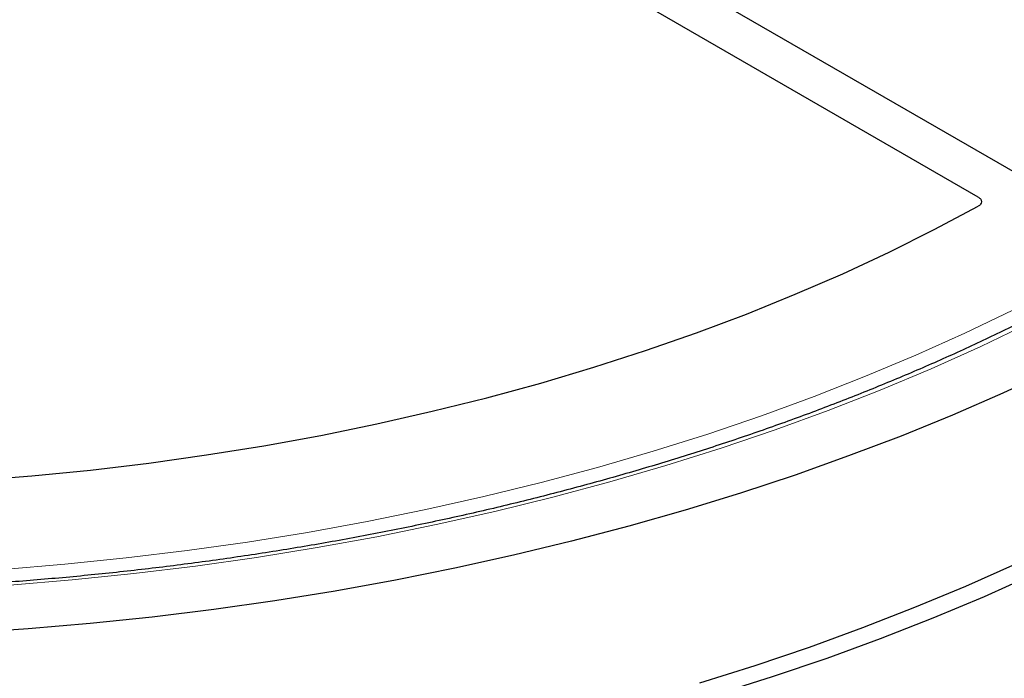
# Model space of a CAD drawing. Units: millimetres. Extents: x 0 to 420, y 0 to 297.
# Drawn here: x 320 to 345, y 163 to 180 of the extents above; entities that cross this region are included whole.
import ezdxf

# ---------------------------------------------------------------- set-up
doc = ezdxf.new("R2010")
doc.units = ezdxf.units.MM

msp = doc.modelspace()

# ---------------------------------------------------------------- linework, layer by layer
at = {"color": 7, "linetype": 'Continuous', "lineweight": 25}
for p, q in [((344.5092, 175.7829), (330.0418, 184.1347)), ((345.5194, 176.366), (336.127, 181.7881))]:
    msp.add_line(p, q, dxfattribs=at)
at = {"color": 7, "linetype": 'Continuous', "lineweight": 25, "flags": 128}
for points in [[(318.8042, 168.5323), (320.3121, 168.6525), (321.8121, 168.802), (323.3025, 168.9808), (324.7816, 169.1886), (326.2477, 169.4251), (327.699, 169.6901), (329.134, 169.9833), (330.551, 170.3043), (331.9484, 170.6529), (333.3245, 171.0285), (334.6779, 171.4308), (336.0069, 171.8592), (337.3101, 172.3134), (338.5859, 172.7928), (339.8329, 173.2968), (341.0496, 173.8248), (342.2347, 174.3763), (343.3868, 174.9507), (344.5047, 175.5472)], [(318.8042, 168.5323), (320.3121, 168.6525), (321.8121, 168.802), (323.3025, 168.9808), (324.7816, 169.1886), (326.2477, 169.4251), (327.699, 169.6901), (329.134, 169.9833), (330.551, 170.3043), (331.9484, 170.6529), (333.3245, 171.0285), (334.6779, 171.4308), (336.0069, 171.8592), (337.3101, 172.3134), (338.5859, 172.7928), (339.8329, 173.2968), (341.0496, 173.8248), (342.2347, 174.3763), (343.3868, 174.9507), (344.5047, 175.5472)], [(346.3908, 171.3475), (345.1371, 170.7664), (343.8528, 170.2081), (342.5389, 169.6731), (341.1969, 169.1619), (339.828, 168.6751), (338.4336, 168.2131), (337.0149, 167.7764), (335.5734, 167.3653), (334.1104, 166.9804), (332.6274, 166.6219), (331.1258, 166.2901), (329.607, 165.9855), (328.0726, 165.7083), (326.524, 165.4588), (324.9627, 165.2372), (323.3902, 165.0438), (321.8081, 164.8787), (320.2178, 164.742), (318.6209, 164.634)], [(345.4628, 166.3947), (344.1877, 165.8276), (342.8825, 165.2838), (341.5486, 164.7638), (340.1871, 164.2682), (338.7995, 163.7974), (337.3871, 163.3518)], [(345.9436, 166.1355), (344.6607, 165.5627), (343.3476, 165.0132), (342.0055, 164.4876), (340.6358, 163.9862), (339.2397, 163.5097), (337.8186, 163.0586)]]:
    msp.add_lwpolyline(points, dxfattribs=at)
at = {"color": 8, "linetype": 'Continuous', "lineweight": 18, "flags": 128}
for points in [[(319.5845, 166.2622), (321.1602, 166.3929), (322.7278, 166.5531), (324.2854, 166.7426), (325.8316, 166.9612), (327.3647, 167.2087), (328.8831, 167.4848), (330.3851, 167.7892), (331.8692, 168.1216), (333.3337, 168.4817), (334.7773, 168.8691), (336.1983, 169.2834), (337.5952, 169.724), (338.9667, 170.1906), (340.3111, 170.6827), (341.6271, 171.1998), (342.9133, 171.7413), (344.1684, 172.3066), (345.391, 172.8951)], [(345.8094, 172.5577), (344.5737, 171.9644), (343.3054, 171.3944), (342.0058, 170.8484), (340.6764, 170.3269), (339.3185, 169.8305), (337.9334, 169.3597), (336.5228, 168.915), (335.0879, 168.4968), (333.6304, 168.1057), (332.1518, 167.7419), (330.6536, 167.4059), (329.1373, 167.0981), (327.6046, 166.8187), (326.057, 166.5681), (324.4962, 166.3465), (322.9239, 166.1541), (321.3415, 165.9912), (319.7509, 165.8579), (318.1536, 165.7543), (316.5514, 165.6806), (314.9459, 165.6369)]]:
    msp.add_lwpolyline(points, dxfattribs=at)
at = {"color": 7, "linetype": 'Continuous', "lineweight": 25}
for points, knots in [([(362.5199, 191.6494), (362.4822, 191.4038), (362.4011, 190.8748), (362.2218, 190.0655), (361.9939, 189.2221), (361.7204, 188.3832), (361.4032, 187.5495), (361.0421, 186.7218), (360.6377, 185.9007), (360.1902, 185.0871), (359.7001, 184.2817), (359.168, 183.4851), (358.5941, 182.698), (357.9792, 181.9212), (357.3236, 181.1552), (356.6281, 180.4008), (355.8932, 179.6587), (355.1195, 178.9295), (354.3077, 178.2138), (353.4586, 177.5124), (352.5729, 176.8258), (351.6514, 176.1547), (350.6949, 175.4997), (349.7042, 174.8614), (348.6803, 174.2404), (347.624, 173.6373), (346.5364, 173.0527), (345.4183, 172.4871), (344.2709, 171.941), (343.0952, 171.415), (341.8922, 170.9096), (340.663, 170.4252), (339.4088, 169.9623), (338.1307, 169.5213), (336.8299, 169.1027), (335.5075, 168.7068), (334.1648, 168.334), (332.8031, 167.9848), (331.4235, 167.6593), (330.0273, 167.3579), (328.6158, 167.081), (327.1903, 166.8287), (325.7522, 166.6013), (324.3027, 166.399), (322.8431, 166.222), (321.3749, 166.0705), (319.8994, 165.9446), (318.4178, 165.8444), (316.9317, 165.77), (315.4423, 165.7216), (313.951, 165.6991), (312.4593, 165.7026), (310.9683, 165.732), (309.4797, 165.7874), (307.9946, 165.8686), (306.5145, 165.9757), (305.0408, 166.1084), (303.5747, 166.2668), (302.1177, 166.4505), (300.6711, 166.6596), (299.2361, 166.8936), (297.8142, 167.1526), (296.4067, 167.4361), (295.0148, 167.7439), (293.6397, 168.0758), (292.2829, 168.4314), (290.9455, 168.8104), (289.6287, 169.2124), (288.3338, 169.6371), (287.062, 170.0839), (285.8143, 170.5527), (284.592, 171.0427), (283.3962, 171.5537), (282.228, 172.0851), (281.0884, 172.6364), (279.9785, 173.2071), (278.8992, 173.7967), (277.8516, 174.4045), (276.8367, 175.0301), (275.8552, 175.6728), (274.9082, 176.332), (273.9964, 177.0071), (273.1207, 177.6974), (272.2818, 178.4024), (271.4805, 179.1213), (270.7175, 179.8536), (269.9934, 180.5984), (269.309, 181.3552), (268.6647, 182.1233), (268.0611, 182.902), (267.4988, 183.6906), (266.9782, 184.4884), (266.4998, 185.2948), (266.064, 186.109), (265.6712, 186.9304), (265.3217, 187.7583), (265.016, 188.5919), (264.7539, 189.4306), (264.5376, 190.2737), (264.3741, 191.0543), (264.3036, 191.5545), (264.2729, 191.7716)], [0, 0, 0, 0, 0.0088573, 0.0190705, 0.0292779, 0.0394784, 0.0496714, 0.0598566, 0.0700339, 0.0802034, 0.0903656, 0.1005209, 0.1106701, 0.1208139, 0.1309528, 0.1410877, 0.1512192, 0.161348, 0.1714745, 0.1815994, 0.1917229, 0.2018456, 0.2119678, 0.2220897, 0.2322116, 0.2423335, 0.2524557, 0.2625783, 0.2727014, 0.282825, 0.2929493, 0.3030742, 0.3131998, 0.3233261, 0.333453, 0.3435806, 0.3537089, 0.3638378, 0.3739672, 0.3840973, 0.3942278, 0.4043588, 0.4144903, 0.4246222, 0.4347544, 0.444887, 0.4550198, 0.4651528, 0.475286, 0.4854194, 0.4955528, 0.5056863, 0.5158198, 0.5259532, 0.5360865, 0.5462196, 0.5563525, 0.5664852, 0.5766175, 0.5867496, 0.5968812, 0.6070124, 0.6171431, 0.6272733, 0.637403, 0.647532, 0.6576604, 0.6677881, 0.6779152, 0.6880415, 0.698167, 0.7082918, 0.7184159, 0.7285392, 0.7386617, 0.7487836, 0.7589049, 0.7690256, 0.7791458, 0.7892658, 0.7993856, 0.8095055, 0.8196256, 0.8297462, 0.8398678, 0.8499907, 0.8601153, 0.8702423, 0.8803721, 0.8905055, 0.9006432, 0.9107858, 0.920934, 0.9310887, 0.9412504, 0.9514197, 0.9615969, 0.9717823, 0.9819756, 0.9921764, 1, 1, 1, 1]), ([(344.5092, 175.7829), (344.5227, 175.7751), (344.5347, 175.7666), (344.5556, 175.7485), (344.5646, 175.7387), (344.5789, 175.7184), (344.5843, 175.708), (344.5914, 175.6865), (344.5931, 175.6754), (344.5925, 175.6427), (344.5844, 175.6208), (344.5544, 175.5808), (344.5323, 175.5624), (344.5047, 175.5472)], [0, 0, 0, 0, 0.125, 0.125, 0.25, 0.25, 0.375, 0.375, 0.5, 0.5, 0.75, 0.75, 1, 1, 1, 1]), ([(344.5092, 175.7829), (344.5227, 175.7751), (344.5347, 175.7666), (344.5556, 175.7485), (344.5646, 175.7387), (344.5789, 175.7184), (344.5843, 175.708), (344.5914, 175.6865), (344.5931, 175.6754), (344.5925, 175.6427), (344.5844, 175.6208), (344.5544, 175.5808), (344.5323, 175.5624), (344.5047, 175.5472)], [0, 0, 0, 0, 0.125, 0.125, 0.25, 0.25, 0.375, 0.375, 0.5, 0.5, 0.75, 0.75, 1, 1, 1, 1])]:
    msp.add_open_spline(points, degree=3, knots=knots, dxfattribs=at)

doc.saveas('drawing.dxf')
